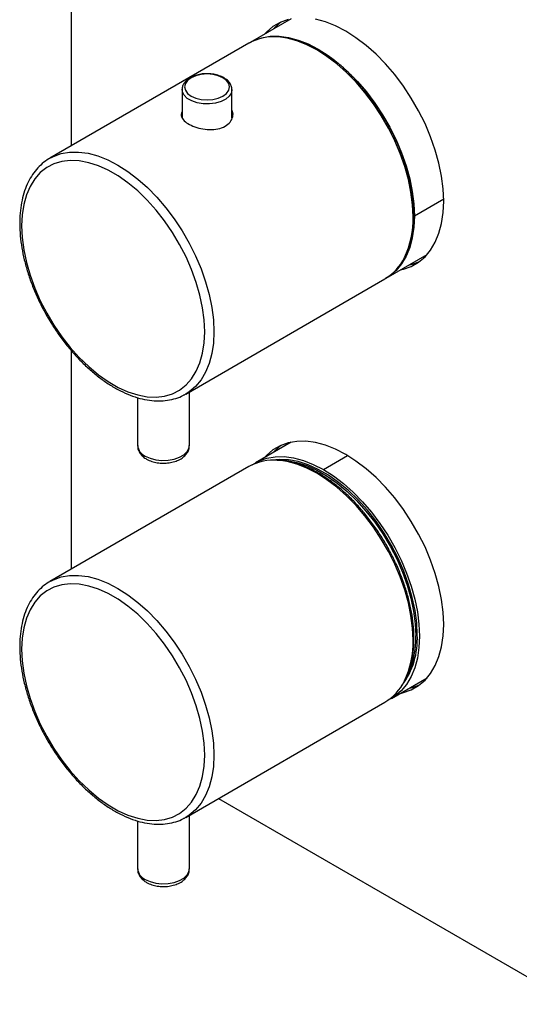
# Paper-space layout '_Isometric' of a CAD drawing. Units: inches. Extents: x -2 to 4, y -5.3 to 5.7.
# Drawn here: x -2 to 1, y -5.3 to 0.7 of the extents above; entities that cross this region are included whole.
import ezdxf

# ---------------------------------------------------------------- set-up
doc = ezdxf.new("R2010")
doc.units = ezdxf.units.IN
doc.header["$MEASUREMENT"] = 0

psp = doc.layouts.new('_Isometric')

# ---------------------------------------------------------------- linework, layer by layer
at = {"color": 7, "linetype": 'Continuous', "lineweight": 25}
for p, q in [((-1.726, 1.289), (-1.726, -0.0418)), ((-0.388, 0.7307), (-0.6361, 0.5875)), ((-0.6444, 0.5826), (-1.8554, -0.1165)), ((-1.0508, 0.3013), (-1.0508, 0.132)), ((-0.7476, 0.1266), (-0.7476, 0.3013)), ((-1.8554, -0.1165), (-1.8453, -0.1109)), ((0.1906, -0.8446), (0.4387, -0.7014)), ((-1.0287, -1.5485), (0.1823, -0.8494)), ((-1.726, -1.2828), (-1.726, -2.6135)), ((-1.0287, -1.5485), (-1.0362, -1.5527)), ((-1.0062, -1.8612), (-1.0062, -1.5355)), ((-1.3211, -1.5704), (-1.3211, -1.8612)), ((-0.388, -1.8411), (-0.6051, -1.9664)), ((-0.6444, -1.9891), (-1.8554, -2.6882)), ((-1.8554, -2.6882), (-1.8453, -2.6827)), ((0.379, -3.0119), (0.3706, -3.0167)), ((0.2216, -3.3985), (0.4387, -3.2731)), ((-1.0287, -4.1203), (0.1823, -3.4212)), ((-0.8298, -4.0055), (1.3363, -5.2559)), ((-1.0287, -4.1203), (-1.0362, -4.1245)), ((-1.0062, -4.433), (-1.0062, -4.1073)), ((-1.3211, -4.1422), (-1.3211, -4.433))]:
    psp.add_line(p, q, dxfattribs=at)
at = {"color": 8, "linetype": 'Continuous', "lineweight": 25}
for p, q in [((0.3619, -0.4661), (0.54, -0.3633)), ((-0.1917, -2.0074), (-0.0446, -1.9225))]:
    psp.add_line(p, q, dxfattribs=at)
at = {"color": 7, "linetype": 'Continuous', "lineweight": 25, "flags": 128}
for points in [[(-0.4059, 0.7266), (-0.4543, 0.7092), (-0.4984, 0.6838), (-0.5377, 0.6505), (-0.5501, 0.6371)], [(0.5401, -0.3761), (0.5368, -0.3023), (0.5271, -0.2255), (0.5109, -0.1466), (0.4886, -0.0665), (0.4603, 0.014), (0.4263, 0.094), (0.3871, 0.1726), (0.343, 0.249), (0.2945, 0.3223), (0.2422, 0.3917), (0.1866, 0.4564), (0.1284, 0.5159), (0.0682, 0.5693), (0.0066, 0.6161), (-0.0557, 0.6558), (-0.118, 0.688), (-0.1795, 0.7123), (-0.2398, 0.7284)], [(-0.4481, 0.712), (-0.482, 0.6826), (-0.4944, 0.6692)], [(-0.6402, 0.585), (-0.6139, 0.5989), (-0.5663, 0.616), (-0.515, 0.6248), (-0.4605, 0.6254), (-0.4034, 0.6178), (-0.3443, 0.6019), (-0.2838, 0.5781), (-0.2227, 0.5465), (-0.1616, 0.5075), (-0.1012, 0.4616), (-0.0421, 0.4092), (0.0151, 0.3509), (0.0696, 0.2873), (0.1209, 0.2192), (0.1685, 0.1473), (0.2117, 0.0724), (0.2503, -0.0048), (0.2836, -0.0833), (0.3114, -0.1623), (0.3333, -0.2409), (0.3491, -0.3183), (0.3587, -0.3936), (0.3619, -0.4661)], [(-0.8027, 0.3726), (-0.831, 0.3851), (-0.8639, 0.393), (-0.8992, 0.3957), (-0.9345, 0.393), (-0.9674, 0.3851), (-0.9957, 0.3726), (-1.0173, 0.3563), (-1.031, 0.3373), (-1.0356, 0.3169), (-1.031, 0.2966), (-1.0173, 0.2776), (-0.9957, 0.2613), (-0.9674, 0.2487), (-0.9345, 0.2409), (-0.8992, 0.2382), (-0.8639, 0.2409), (-0.831, 0.2487), (-0.8027, 0.2613), (-0.7811, 0.2776), (-0.7674, 0.2966), (-0.7628, 0.3169), (-0.7674, 0.3373), (-0.7811, 0.3563), (-0.8027, 0.3726)], [(-0.9131, -1.17), (-0.9164, -1.0986), (-0.9261, -1.0242), (-0.9423, -0.9479), (-0.9646, -0.8703), (-0.9928, -0.7925), (-1.0266, -0.7153), (-1.0657, -0.6397), (-1.1094, -0.5666), (-1.1574, -0.4968), (-1.2091, -0.4311), (-1.2638, -0.3702), (-1.3209, -0.315), (-1.3798, -0.2661), (-1.4397, -0.2239), (-1.5, -0.1891), (-1.56, -0.1621), (-1.6188, -0.1431), (-1.676, -0.1323), (-1.7307, -0.1299), (-1.7823, -0.136), (-1.8303, -0.1504), (-1.8741, -0.173), (-1.9131, -0.2036), (-1.947, -0.2417), (-1.9752, -0.2869), (-1.9975, -0.3387), (-2.0137, -0.3964), (-2.0234, -0.4595), (-2.0267, -0.5271), (-2.0234, -0.5985), (-2.0137, -0.6729), (-1.9975, -0.7492), (-1.9752, -0.8268), (-1.947, -0.9046), (-1.9131, -0.9818), (-1.8741, -1.0574), (-1.8303, -1.1305), (-1.7823, -1.2003), (-1.7307, -1.266), (-1.676, -1.3269), (-1.6188, -1.3821), (-1.56, -1.431), (-1.5, -1.4732), (-1.4397, -1.508), (-1.3798, -1.535), (-1.3209, -1.554), (-1.2638, -1.5648), (-1.2091, -1.5672), (-1.1574, -1.5611), (-1.1094, -1.5467), (-1.0657, -1.5241), (-1.0266, -1.4935), (-0.9928, -1.4554), (-0.9646, -1.4102), (-0.9423, -1.3584), (-0.9261, -1.3007), (-0.9164, -1.2376), (-0.9131, -1.17)], [(0.2766, -0.795), (0.2945, -0.7909), (0.343, -0.7735), (0.3871, -0.7481), (0.4263, -0.7147), (0.4603, -0.674), (0.4886, -0.6261), (0.5109, -0.5718), (0.5271, -0.5116), (0.5368, -0.4461), (0.5401, -0.3761)], [(0.3619, -0.4661), (0.3587, -0.5348), (0.3491, -0.599), (0.3333, -0.6582), (0.3114, -0.7115), (0.2836, -0.7584), (0.2503, -0.7984), (0.2117, -0.8311), (0.1864, -0.847)], [(0.3323, -0.7628), (0.3502, -0.7587), (0.3925, -0.7441)], [(0.5401, -2.9478), (0.5368, -2.874), (0.5271, -2.7973), (0.5109, -2.7184), (0.4886, -2.6383), (0.4603, -2.5578), (0.4263, -2.4778), (0.3871, -2.3992), (0.343, -2.3228), (0.2945, -2.2495), (0.2422, -2.1801), (0.1866, -2.1153), (0.1284, -2.0559), (0.0682, -2.0025), (0.0066, -1.9557), (-0.0557, -1.916), (-0.118, -1.8838), (-0.1795, -1.8595), (-0.2398, -1.8434), (-0.298, -1.8356), (-0.3536, -1.8362), (-0.4059, -1.8452), (-0.4543, -1.8625), (-0.4984, -1.888), (-0.5377, -1.9213), (-0.5501, -1.9347)], [(-0.4481, -1.8598), (-0.482, -1.8892), (-0.4944, -1.9026)], [(-0.6243, -1.9786), (-0.5829, -1.9549), (-0.5354, -1.9379), (-0.484, -1.9291), (-0.4295, -1.9285), (-0.3724, -1.9361), (-0.3133, -1.952), (-0.2528, -1.9758), (-0.1917, -2.0074)], [(0.379, -3.0119), (0.3756, -2.9387), (0.3656, -2.8626), (0.3491, -2.7843), (0.3262, -2.7048), (0.2973, -2.625), (0.2626, -2.5459), (0.2226, -2.4684), (0.1777, -2.3935), (0.1285, -2.3219), (0.0756, -2.2545), (0.0195, -2.1922), (-0.0391, -2.1356), (-0.0994, -2.0854), (-0.1608, -2.0423), (-0.2226, -2.0066), (-0.2841, -1.9788), (-0.3444, -1.9593), (-0.403, -1.9483), (-0.4591, -1.9459), (-0.5041, -1.9506)], [(-0.4728, -1.9509), (-0.4674, -1.9507), (-0.4113, -1.9531), (-0.3528, -1.9642), (-0.2924, -1.9837), (-0.231, -2.0114), (-0.1692, -2.0471), (-0.1078, -2.0903), (-0.0474, -2.1404), (0.0112, -2.197), (0.0672, -2.2594), (0.1202, -2.3267), (0.1694, -2.3983), (0.2142, -2.4733), (0.2542, -2.5507), (0.2889, -2.6298), (0.3179, -2.7096), (0.3407, -2.7891), (0.3573, -2.8674), (0.3673, -2.9436), (0.3706, -3.0167)], [(-0.1917, -2.0074), (-0.1306, -2.0464), (-0.0702, -2.0923), (-0.0111, -2.1447), (0.0461, -2.203), (0.1006, -2.2666), (0.1519, -2.3347), (0.1995, -2.4066), (0.2427, -2.4815), (0.2812, -2.5587), (0.3146, -2.6372), (0.3423, -2.7162), (0.3643, -2.7948), (0.3801, -2.8722), (0.3897, -2.9475), (0.3929, -3.02), (0.3897, -3.0887), (0.3801, -3.1529), (0.3643, -3.2121), (0.3423, -3.2654), (0.3146, -3.3123), (0.2812, -3.3523), (0.2427, -3.385), (0.2015, -3.409)], [(-0.9131, -3.7418), (-0.9164, -3.6704), (-0.9261, -3.596), (-0.9423, -3.5196), (-0.9646, -3.4421), (-0.9928, -3.3643), (-1.0266, -3.2871), (-1.0657, -3.2115), (-1.1094, -3.1384), (-1.1574, -3.0686), (-1.2091, -3.0028), (-1.2638, -2.942), (-1.3209, -2.8868), (-1.3798, -2.8379), (-1.4397, -2.7957), (-1.5, -2.7609), (-1.56, -2.7339), (-1.6188, -2.7148), (-1.676, -2.7041), (-1.7307, -2.7017), (-1.7823, -2.7078), (-1.8303, -2.7222), (-1.8741, -2.7448), (-1.9131, -2.7754), (-1.947, -2.8134), (-1.9752, -2.8587), (-1.9975, -2.9104), (-2.0137, -2.9682), (-2.0234, -3.0313), (-2.0267, -3.0989), (-2.0234, -3.1703), (-2.0137, -3.2446), (-1.9975, -3.321), (-1.9752, -3.3986), (-1.947, -3.4764), (-1.9131, -3.5535), (-1.8741, -3.6291), (-1.8303, -3.7023), (-1.7823, -3.7721), (-1.7307, -3.8378), (-1.676, -3.8986), (-1.6188, -3.9539), (-1.56, -4.0028), (-1.5, -4.0449), (-1.4397, -4.0797), (-1.3798, -4.1068), (-1.3209, -4.1258), (-1.2638, -4.1366), (-1.2091, -4.1389), (-1.1574, -4.1329), (-1.1094, -4.1184), (-1.0657, -4.0958), (-1.0266, -4.0653), (-0.9928, -4.0272), (-0.9646, -3.982), (-0.9423, -3.9302), (-0.9261, -3.8725), (-0.9164, -3.8094), (-0.9131, -3.7418)], [(0.2766, -3.3668), (0.2945, -3.3626), (0.343, -3.3453), (0.3871, -3.3198), (0.4263, -3.2865), (0.4603, -3.2457), (0.4886, -3.1979), (0.5109, -3.1436), (0.5271, -3.0834), (0.5368, -3.0179), (0.5401, -2.9478)], [(0.3323, -3.3346), (0.3502, -3.3305), (0.3925, -3.3159)]]:
    psp.add_lwpolyline(points, dxfattribs=at)
at = {"color": 8, "linetype": 'Continuous', "lineweight": 25, "flags": 128}
for points in [[(0.3536, -0.4709), (0.3504, -0.3985), (0.3408, -0.3231), (0.3249, -0.2457), (0.303, -0.1671), (0.2752, -0.0881), (0.2419, -0.0096), (0.2034, 0.0675), (0.1601, 0.1425), (0.1126, 0.2144), (0.0612, 0.2825), (0.0067, 0.3461), (-0.0504, 0.4044), (-0.1095, 0.4568), (-0.17, 0.5027), (-0.2311, 0.5417), (-0.2922, 0.5733), (-0.3526, 0.5971), (-0.4117, 0.613), (-0.4673, 0.6205)], [(-0.7476, 0.3009), (-0.7513, 0.2822), (-0.7641, 0.2616), (-0.7855, 0.2434), (-0.814, 0.2289), (-0.8479, 0.219), (-0.8849, 0.2142), (-0.9229, 0.2149), (-0.9594, 0.221), (-0.9921, 0.2322), (-1.019, 0.2477), (-1.0383, 0.2665), (-1.0489, 0.2876), (-1.0508, 0.3025)], [(-1.8453, -0.1109), (-1.8332, -0.105), (-1.7857, -0.0879), (-1.7344, -0.0791), (-1.6798, -0.0785), (-1.6227, -0.0861), (-1.5636, -0.102), (-1.5032, -0.1258), (-1.4421, -0.1574), (-1.3809, -0.1964), (-1.3205, -0.2423), (-1.2614, -0.2947), (-1.2043, -0.353), (-1.1497, -0.4166), (-1.0984, -0.4847), (-1.0509, -0.5566), (-1.0076, -0.6316), (-0.9691, -0.7087), (-0.9358, -0.7872), (-0.908, -0.8662), (-0.886, -0.9448), (-0.8702, -1.0222), (-0.8606, -1.0976), (-0.8574, -1.17)], [(-0.8574, -1.17), (-0.8606, -1.2387), (-0.8702, -1.303), (-0.886, -1.3621), (-0.908, -1.4154), (-0.9358, -1.4623), (-0.9691, -1.5023), (-1.0076, -1.535), (-1.0287, -1.5485)], [(-1.275, -1.9255), (-1.2451, -1.939), (-1.2105, -1.948), (-1.1732, -1.952), (-1.1353, -1.9506), (-1.099, -1.9441), (-1.0665, -1.9328), (-1.0397, -1.9173), (-1.0201, -1.8985), (-1.0088, -1.8776), (-1.0062, -1.8612)], [(0.3536, -3.0427), (0.3504, -2.9702), (0.3408, -2.8949), (0.3249, -2.8175), (0.303, -2.7389), (0.2752, -2.6599), (0.2419, -2.5814), (0.2034, -2.5043), (0.1601, -2.4293), (0.1126, -2.3574), (0.0612, -2.2893), (0.0067, -2.2257), (-0.0504, -2.1674), (-0.1095, -2.115), (-0.17, -2.0691), (-0.2311, -2.0301), (-0.2922, -1.9985), (-0.3526, -1.9747), (-0.4117, -1.9588), (-0.4673, -1.9513)], [(-1.8453, -2.6827), (-1.8332, -2.6767), (-1.7857, -2.6597), (-1.7344, -2.6509), (-1.6798, -2.6503), (-1.6227, -2.6579), (-1.5636, -2.6738), (-1.5032, -2.6976), (-1.4421, -2.7292), (-1.3809, -2.7681), (-1.3205, -2.8141), (-1.2614, -2.8665), (-1.2043, -2.9248), (-1.1497, -2.9884), (-1.0984, -3.0565), (-1.0509, -3.1284), (-1.0076, -3.2033), (-0.9691, -3.2805), (-0.9358, -3.359), (-0.908, -3.438), (-0.886, -3.5166), (-0.8702, -3.594), (-0.8606, -3.6693), (-0.8574, -3.7418)], [(-0.8574, -3.7418), (-0.8606, -3.8105), (-0.8702, -3.8747), (-0.886, -3.9338), (-0.908, -3.9872), (-0.9358, -4.0341), (-0.9691, -4.0741), (-1.0076, -4.1068), (-1.0287, -4.1203)], [(-1.275, -4.4973), (-1.2451, -4.5108), (-1.2105, -4.5198), (-1.1732, -4.5237), (-1.1353, -4.5224), (-1.099, -4.5159), (-1.0665, -4.5046), (-1.0397, -4.4891), (-1.0201, -4.4703), (-1.0088, -4.4494), (-1.0062, -4.433)]]:
    psp.add_lwpolyline(points, dxfattribs=at)
at = {"color": 7, "linetype": 'Continuous', "lineweight": 25}
for centre, radius, start, end in [((-0.4937, 0.3109), 0.3107, 85.13466, 119.01306), ((0.0266, -0.5872), 0.305, 300.69281, 334.15817), ((-0.4937, -2.2609), 0.3107, 85.13466, 119.01306), ((-0.0862, -3.0385), 0.4659, 322.98304, 3.2664), ((-0.1407, -3.0358), 0.5117, 333.19708, 2.13598), ((0.0266, -3.159), 0.305, 300.69281, 334.15817)]:
    psp.add_arc(centre, radius, start, end, dxfattribs=at)
at = {"color": 8, "linetype": 'Continuous', "lineweight": 25}
for centre, radius, start, end in [((-0.1878, -0.4871), 0.5416, 334.51474, 1.71137), ((-1.245, -1.8553), 0.0764, 184.45827, 246.86187), ((-0.1878, -3.0588), 0.5416, 334.51474, 1.71137), ((-1.245, -4.4271), 0.0764, 184.45827, 246.86187)]:
    psp.add_arc(centre, radius, start, end, dxfattribs=at)
at = {"color": 7, "linetype": 'Continuous', "lineweight": 25}
for points, knots in [([(0.3593, -0.4628), (0.3592, -0.4508), (0.3587, -0.4161), (0.3534, -0.3563), (0.3416, -0.2834), (0.3241, -0.2089), (0.3012, -0.1338), (0.273, -0.0586), (0.2399, 0.0158), (0.2022, 0.0887), (0.1602, 0.1594), (0.1144, 0.2273), (0.0652, 0.2917), (0.0131, 0.3518), (-0.0414, 0.4073), (-0.0978, 0.4574), (-0.1556, 0.5017), (-0.2142, 0.5397), (-0.2731, 0.5711), (-0.3318, 0.5956), (-0.3894, 0.6122), (-0.4324, 0.6208), (-0.4553, 0.6213), (-0.4602, 0.6214)], [0, 0, 0, 0, 0.026642, 0.077181, 0.127709, 0.178212, 0.228691, 0.279148, 0.329588, 0.380019, 0.430447, 0.480878, 0.531318, 0.581774, 0.632252, 0.68276, 0.733303, 0.783885, 0.834502, 0.885145, 0.935773, 0.98633, 1, 1, 1, 1]), ([(-0.9015, 0.3966), (-0.9046, 0.3967), (-0.9194, 0.3973), (-0.9458, 0.3933), (-0.9783, 0.3845), (-1.0068, 0.3707), (-1.0291, 0.3533), (-1.0435, 0.3332), (-1.0506, 0.3159), (-1.0499, 0.3057), (-1.0497, 0.3028)], [0, 0, 0, 0, 0.040748, 0.196066, 0.352122, 0.509667, 0.669203, 0.81089, 0.946204, 1, 1, 1, 1]), ([(-0.7961, 0.3722), (-0.8009, 0.3748), (-0.8147, 0.3821), (-0.8412, 0.3908), (-0.8724, 0.3967), (-0.8929, 0.3966), (-0.9015, 0.3966)], [0, 0, 0, 0, 0.163855, 0.470061, 0.775399, 1, 1, 1, 1]), ([(-0.7477, 0.3009), (-0.7484, 0.3085), (-0.7498, 0.3236), (-0.7619, 0.3444), (-0.7777, 0.3605), (-0.7908, 0.3688), (-0.7961, 0.3722)], [0, 0, 0, 0, 0.267969, 0.53455, 0.810226, 1, 1, 1, 1]), ([(-1.0508, 0.1672), (-1.0533, 0.1618), (-1.06, 0.1477), (-1.0509, 0.1244), (-1.026, 0.0994), (-0.9864, 0.0782), (-0.9376, 0.063), (-0.8844, 0.0564), (-0.8324, 0.0605), (-0.788, 0.0764), (-0.7559, 0.1026), (-0.7413, 0.1351), (-0.739, 0.1612), (-0.7466, 0.1732), (-0.7476, 0.1747)], [0, 0, 0, 0, 0.057986, 0.151619, 0.245358, 0.337668, 0.429247, 0.521863, 0.615741, 0.709137, 0.801005, 0.892705, 0.98583, 1, 1, 1, 1]), ([(-1.8438, -0.1112), (-1.8496, -0.1139), (-1.8703, -0.1237), (-1.9018, -0.148), (-1.9377, -0.1835), (-1.9684, -0.2257), (-1.9939, -0.2738), (-2.0139, -0.3274), (-2.0282, -0.3861), (-2.0367, -0.4494), (-2.0392, -0.5165), (-2.0357, -0.5867), (-2.0262, -0.6593), (-2.011, -0.7336), (-1.9902, -0.8087), (-1.964, -0.8841), (-1.9328, -0.9589), (-1.8968, -1.0324), (-1.8563, -1.104), (-1.8118, -1.173), (-1.7637, -1.2386), (-1.7125, -1.3003), (-1.6586, -1.3575), (-1.6025, -1.4095), (-1.5447, -1.4559), (-1.4858, -1.4962), (-1.4263, -1.5299), (-1.3666, -1.5567), (-1.3074, -1.5761), (-1.2494, -1.588), (-1.1932, -1.5919), (-1.1393, -1.5882), (-1.0891, -1.576), (-1.0549, -1.5639), (-1.0389, -1.5538), (-1.0371, -1.5527)], [0, 0, 0, 0, 0.011686, 0.04229, 0.072881, 0.103638, 0.134699, 0.166105, 0.19781, 0.229723, 0.261748, 0.293817, 0.325875, 0.357905, 0.389904, 0.421874, 0.45382, 0.485751, 0.517674, 0.5496, 0.581534, 0.613485, 0.645463, 0.677476, 0.709532, 0.741636, 0.773788, 0.805977, 0.838161, 0.870271, 0.902207, 0.933858, 0.96514, 0.996054, 1, 1, 1, 1]), ([(0.3056, -0.7144), (0.3118, -0.7018), (0.326, -0.673), (0.3418, -0.6215), (0.3536, -0.5616), (0.3587, -0.508), (0.3592, -0.4742), (0.3593, -0.4628)], [0, 0, 0, 0, 0.180051, 0.412791, 0.646515, 0.880832, 1, 1, 1, 1]), ([(-1.32, -1.8621), (-1.3202, -1.8664), (-1.3207, -1.879), (-1.3128, -1.899), (-1.2982, -1.9202), (-1.2817, -1.9345), (-1.2703, -1.9415), (-1.2669, -1.9435)], [0, 0, 0, 0, 0.1272606, 0.3772238, 0.6265675, 0.8893418, 1, 1, 1, 1]), ([(-1.2669, -1.9435), (-1.2616, -1.9463), (-1.2468, -1.9542), (-1.219, -1.9632), (-1.1839, -1.9688), (-1.1477, -1.9691), (-1.1122, -1.9641), (-1.0789, -1.9538), (-1.0506, -1.9387), (-1.0286, -1.9197), (-1.0141, -1.8981), (-1.0064, -1.8779), (-1.007, -1.8654), (-1.0073, -1.861)], [0, 0, 0, 0, 0.057516, 0.161046, 0.264212, 0.367148, 0.470566, 0.575215, 0.682198, 0.778352, 0.868325, 0.954101, 1, 1, 1, 1]), ([(0.3593, -3.0346), (0.3592, -3.0226), (0.3587, -2.9879), (0.3534, -2.9281), (0.3416, -2.8551), (0.3241, -2.7807), (0.3012, -2.7055), (0.273, -2.6304), (0.2399, -2.556), (0.2022, -2.4831), (0.1602, -2.4123), (0.1144, -2.3445), (0.0652, -2.2801), (0.0131, -2.2199), (-0.0414, -2.1645), (-0.0978, -2.1144), (-0.1556, -2.0701), (-0.2142, -2.032), (-0.2731, -2.0007), (-0.3318, -1.9762), (-0.3894, -1.9595), (-0.4324, -1.951), (-0.4553, -1.9504), (-0.4602, -1.9503)], [0, 0, 0, 0, 0.026642, 0.077181, 0.127709, 0.178212, 0.228691, 0.279148, 0.329588, 0.380019, 0.430447, 0.480878, 0.531318, 0.581774, 0.632252, 0.68276, 0.733303, 0.783885, 0.834502, 0.885145, 0.935773, 0.98633, 1, 1, 1, 1]), ([(-1.8438, -2.683), (-1.8496, -2.6857), (-1.8703, -2.6955), (-1.9018, -2.7198), (-1.9377, -2.7553), (-1.9684, -2.7975), (-1.9939, -2.8455), (-2.0139, -2.8992), (-2.0282, -2.9579), (-2.0367, -3.0212), (-2.0392, -3.0883), (-2.0357, -3.1585), (-2.0262, -3.2311), (-2.011, -3.3054), (-1.9902, -3.3805), (-1.964, -3.4558), (-1.9328, -3.5306), (-1.8968, -3.6042), (-1.8563, -3.6758), (-1.8118, -3.7448), (-1.7637, -3.8104), (-1.7125, -3.8721), (-1.6586, -3.9293), (-1.6025, -3.9813), (-1.5447, -4.0277), (-1.4858, -4.068), (-1.4263, -4.1017), (-1.3666, -4.1285), (-1.3074, -4.1479), (-1.2494, -4.1598), (-1.1932, -4.1637), (-1.1393, -4.16), (-1.0891, -4.1478), (-1.0549, -4.1356), (-1.0389, -4.1256), (-1.0371, -4.1244)], [0, 0, 0, 0, 0.011686, 0.04229, 0.072881, 0.103638, 0.134699, 0.166105, 0.19781, 0.229723, 0.261748, 0.293817, 0.325875, 0.357905, 0.389904, 0.421874, 0.45382, 0.485751, 0.517674, 0.5496, 0.581534, 0.613485, 0.645463, 0.677476, 0.709532, 0.741636, 0.773788, 0.805977, 0.838161, 0.870271, 0.902207, 0.933858, 0.96514, 0.996054, 1, 1, 1, 1]), ([(0.3056, -3.2862), (0.3118, -3.2736), (0.326, -3.2447), (0.3418, -3.1933), (0.3536, -3.1334), (0.3587, -3.0798), (0.3592, -3.046), (0.3593, -3.0346)], [0, 0, 0, 0, 0.180051, 0.412791, 0.646515, 0.880832, 1, 1, 1, 1]), ([(-1.32, -4.4339), (-1.3202, -4.4382), (-1.3207, -4.4508), (-1.3128, -4.4708), (-1.2982, -4.4919), (-1.2817, -4.5062), (-1.2703, -4.5132), (-1.2669, -4.5153)], [0, 0, 0, 0, 0.127261, 0.377224, 0.626567, 0.889342, 1, 1, 1, 1]), ([(-1.2669, -4.5153), (-1.2616, -4.5181), (-1.2468, -4.526), (-1.219, -4.535), (-1.1839, -4.5406), (-1.1477, -4.5409), (-1.1122, -4.5359), (-1.0789, -4.5256), (-1.0506, -4.5104), (-1.0286, -4.4914), (-1.0141, -4.4698), (-1.0064, -4.4496), (-1.007, -4.4371), (-1.0073, -4.4328)], [0, 0, 0, 0, 0.057516, 0.161046, 0.264212, 0.367148, 0.470566, 0.575215, 0.682198, 0.778352, 0.868325, 0.954101, 1, 1, 1, 1])]:
    psp.add_open_spline(points, degree=3, knots=knots, dxfattribs=at)

doc.saveas('drawing.dxf')
